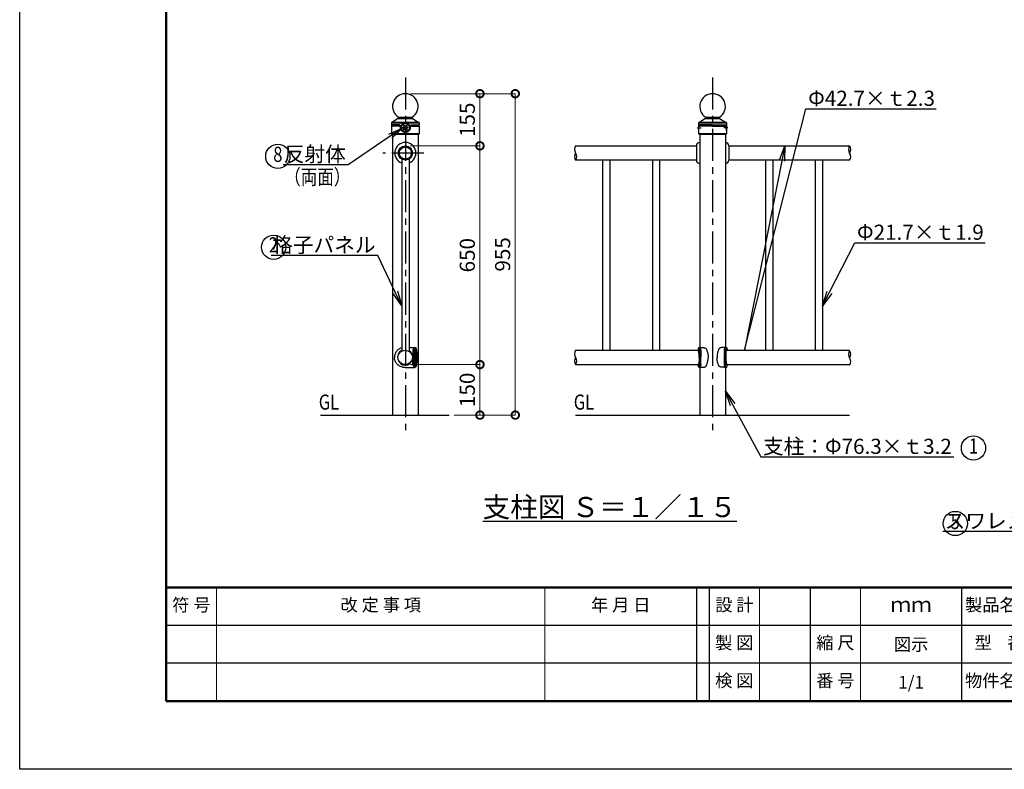
# Model space of a CAD drawing. Extents: x -29 to 10506, y -13 to 7412.
# Drawn here: x -29 to 4845, y -13 to 3699 of the extents above; entities that cross this region are included whole.
import ezdxf
from ezdxf import colors
from ezdxf.entities.mleader import LeaderData, LeaderLine
from ezdxf.enums import TextEntityAlignment as Align
from ezdxf.math import Vec2, Vec3

# ---------------------------------------------------------------- set-up
doc = ezdxf.new("R2010")
doc.units = 0
doc.header["$MEASUREMENT"] = 0
doc.header["$PDMODE"] = 1
doc.linetypes.add('CENTER', pattern=[50.8, 31.75, -6.35, 6.35, -6.35])
doc.layers.get('0').update_dxf_attribs({"linetype": 'CONTINUOUS'})
doc.layers.get('DefPoints').update_dxf_attribs({"linetype": 'CONTINUOUS'})
for name, color, linetype, lineweight in [('FRAM3', 1, 'CONTINUOUS', 50), ('寸法線', 3, 'CONTINUOUS', 18), ('細線', 8, 'CONTINUOUS', 18)]:
    doc.layers.add(name, color=color, linetype=linetype, lineweight=lineweight)
for name, color, linetype in [('基準線', 6, 'CENTER'), ('外形線', 7, 'CONTINUOUS'), ('文字', 4, 'CONTINUOUS'), ('文字引出', 4, 'CONTINUOUS')]:
    doc.layers.add(name, color=color, linetype=linetype)
doc.styles.get("Standard").update_dxf_attribs({"font": 'TXT.SHX', "bigfont": 'bigfont.shx'})
doc.dimstyles.new('25ベース15', dxfattribs={"dimscale": 25, "dimtxt": 3, "dimasz": 3, "dimexe": 0, "dimexo": 1, "dimgap": 1, "dimtad": 3, "dimdec": 1, "dimlfac": 0.6, "dimdsep": 46, "dimtxsty": 'Standard', "dimblk": 'DOTSMALL', "dimcen": 0, "dimclrd": 256, "dimclre": 256, "dimclrt": 7, "dimadec": 3, "dimazin": 2, "dimtfac": 1, "dimtdec": 1, "dimtix": 1, "dimtmove": 2, "dimatfit": 2, "dimldrblk": 'OPEN', "dimfxl": 0, "dimtolj": 1, "dimlwd": -1, "dimlwe": -1, "dimarcsym": 0})

# ---------------------------------------------------------------- blocks, each defined once
blk = doc.blocks.new('快工房表題欄1')
at = {"layer": 'FRAM3'}
for p, q in [((0, 22.5), (-377.5, 22.5)), ((-377.5, 22.5), (-377.5, 0)), ((0, 0), (-377.5, 0))]:
    blk.add_line(p, q, dxfattribs=at)
at = {"layer": '外形線'}
for p, q in [((-272.5, 22.5), (-272.5, 0)), ((-270, 22.5), (-270, 0)), ((-250, 22.5), (-250, 0)), ((-220, 22.5), (-220, 0)), ((0, 15), (-377.5, 15)), ((-75, 7.5), (-377.5, 7.5))]:
    blk.add_line(p, q, dxfattribs=at)
at = {"layer": '細線'}
for p, q in [((-367.5, 22.5), (-367.5, 0)), ((-302.5, 22.5), (-302.5, 0)), ((-260, 22.5), (-260, 0)), ((-240, 22.5), (-240, 0))]:
    blk.add_line(p, q, dxfattribs=at)
at = {"layer": '文字', "attachment_point": 5}
for s, insert, char_height, width in [('符 号', (-372.5, 18.75), 2.5, 10), ('改 定 事 項', (-335, 18.75), 2.5, 65), ('年 月 日', (-287.5, 18.75), 2.5, 30), ('設 計', (-265, 18.75), 2.5, 10), ('ｍｍ', (-230, 18.75), 3, 20), ('製品名称', (-212.5, 18.75), 2.5, 15), ('製 図', (-265, 11.25), 2.5, 10), ('縮 尺', (-245, 11.25), 2.5, 10), ('型    番', (-212.5, 11.25), 2.5, 15), ('検 図', (-265, 3.75), 2.5, 10), ('番 号', (-245, 3.75), 2.5, 10), ('物件名称', (-212.5, 3.75), 2.5, 15)]:
    blk.add_mtext(s, dxfattribs=dict(at, insert=insert, char_height=char_height, width=width))
at = {"layer": '文字'}
for tag, p in [('設計', (-255, 18.75)), ('製品名称', (-170, 18.75)), ('図面番号', (-97.5, 18.75)), ('JOB', (-40, 18.75)), ('A*', (-5, 18.75)), ('符号１', (-372.5, 11.25)), ('改定事項１', (-335, 11.25)), ('改定年月日１', (-287.5, 11.25)), ('製図', (-255, 11.25)), ('縮尺', (-230, 11.25)), ('型番', (-170, 11.25)), ('管理番号', (-97.5, 11.25)), ('符号２', (-372.5, 3.75)), ('改定事項２', (-335, 3.75)), ('改定年月日２', (-287.5, 3.75)), ('検図', (-255, 3.75)), ('番号', (-230, 3.75)), ('物件名称', (-170, 3.75)), ('年月日', (-97.5, 3.75))]:
    blk.add_attdef(tag, text='', height=2.5, dxfattribs=at).set_placement(p, align=Align.MIDDLE_CENTER)
blk = doc.blocks.new('_OPEN')
at = {"color": 0, "linetype": 'ByBlock'}
for p, q in [((-1, 0.167), (0, 0)), ((0, 0), (-1, -0.167)), ((0, 0), (-1, 0))]:
    blk.add_line(p, q, dxfattribs=at)
blk = doc.blocks.new('_DotSmall')
at = {"layer": 'FRAM3', "color": 0, "const_width": 0.5}
blk.add_lwpolyline([(-0.0625, 0, 1), (0.0625, 0, 1)], format="xyb", close=True, dxfattribs=at)
blk = doc.blocks.new('*D23')
at = {"layer": 'DefPoints', "color": 0}
for p in [(1880, 3332.5), (2424.2, 3332.5), (2096.2, 1740.8)]:
    blk.add_point(p, dxfattribs=at)
at = {"layer": '寸法線'}
for p, q in [((1905, 3332.5), (2424.2, 3332.5)), ((2424.2, 1740.8), (2424.2, 3332.5)), ((2121.2, 1740.8), (2424.2, 1740.8))]:
    blk.add_line(p, q, dxfattribs=at)
at = {"layer": '寸法線', "xscale": 75, "yscale": 75, "zscale": 75}
for p, rotation in [((2424.2, 3332.5), 90), ((2424.2, 1740.8), 270)]:
    blk.add_blockref('_DotSmall', p, dxfattribs=dict(at, rotation=rotation))
at = {"layer": '寸法線', "color": 7, "insert": (2361.7, 2536.7), "char_height": 75, "attachment_point": 5, "rotation": 90}
blk.add_mtext('\\A1;955', dxfattribs=at)
blk = doc.blocks.new('*D24')
at = {"layer": 'DefPoints', "color": 0}
for p in [(1905, 3332.5), (2249.2, 3332.5), (1880, 3074.2)]:
    blk.add_point(p, dxfattribs=at)
at = {"layer": '寸法線'}
for p, q in [((1930, 3332.5), (2249.2, 3332.5)), ((2249.2, 3074.2), (2249.2, 3332.5)), ((1905, 3074.2), (2249.2, 3074.2))]:
    blk.add_line(p, q, dxfattribs=at)
at = {"layer": '寸法線', "xscale": 75, "yscale": 75, "zscale": 75}
for p, rotation in [((2249.2, 3332.5), 90), ((2249.2, 3074.2), 270)]:
    blk.add_blockref('_DotSmall', p, dxfattribs=dict(at, rotation=rotation))
at = {"layer": '寸法線', "color": 7, "insert": (2186.7, 3203.3), "char_height": 75, "attachment_point": 5, "rotation": 90}
blk.add_mtext('\\A1;155', dxfattribs=at)
blk = doc.blocks.new('*D25')
at = {"layer": 'DefPoints', "color": 0}
for p in [(1880, 3074.2), (1880, 1990.9), (2249.2, 1990.9)]:
    blk.add_point(p, dxfattribs=at)
at = {"layer": '寸法線'}
for p, q in [((1905, 3074.2), (2249.2, 3074.2)), ((2249.2, 3074.2), (2249.2, 1990.9)), ((1905, 1990.9), (2249.2, 1990.9))]:
    blk.add_line(p, q, dxfattribs=at)
at = {"layer": '寸法線', "xscale": 75, "yscale": 75, "zscale": 75}
for p, rotation in [((2249.2, 3074.2), 90), ((2249.2, 1990.9), 270)]:
    blk.add_blockref('_DotSmall', p, dxfattribs=dict(at, rotation=rotation))
at = {"layer": '寸法線', "color": 7, "insert": (2186.7, 2532.5), "char_height": 75, "attachment_point": 5, "rotation": 90}
blk.add_mtext('\\A1;650', dxfattribs=at)
blk = doc.blocks.new('*D26')
at = {"layer": 'DefPoints', "color": 0}
for p in [(1905, 1990.9), (2249.2, 1990.9), (2096.2, 1740.8)]:
    blk.add_point(p, dxfattribs=at)
at = {"layer": '寸法線'}
for p, q in [((1930, 1990.9), (2249.2, 1990.9)), ((2249.2, 1740.8), (2249.2, 1990.9)), ((2121.2, 1740.8), (2249.2, 1740.8))]:
    blk.add_line(p, q, dxfattribs=at)
at = {"layer": '寸法線', "xscale": 75, "yscale": 75, "zscale": 75}
for p, rotation in [((2249.2, 1990.9), 90), ((2249.2, 1740.8), 270)]:
    blk.add_blockref('_DotSmall', p, dxfattribs=dict(at, rotation=rotation))
at = {"layer": '寸法線', "color": 7, "insert": (2186.7, 1865.8), "char_height": 75, "attachment_point": 5, "rotation": 90}
blk.add_mtext('\\A1;150', dxfattribs=at)

msp = doc.modelspace()

# ---------------------------------------------------------------- linework, layer by layer
at = {"layer": 'DefPoints'}
msp.add_lwpolyline([(-29, 7411.5), (10471, 7411.5), (10471, -13.5), (-29, -13.5)], close=True, dxfattribs=at)
at = {"layer": 'FRAM3', "color": 1, "linetype": 'Continuous'}
msp.add_lwpolyline([(696, 324), (696, 7074), (10133.5, 7074), (10133.5, 324)], close=True, dxfattribs=at)
at = {"layer": '基準線', "ltscale": 5}
for p, q in [((1879.99, 3412.65), (1879.99, 1662.65)), ((3400.66, 3412.65), (3400.66, 1662.65)), ((3324.98, 3164.18), (3344.23, 3164.18)), ((3476.34, 3164.18), (3457.09, 3164.18)), ((1972.1, 3038.59), (1768.47, 3038.59))]:
    msp.add_line(p, q, dxfattribs=at)
at = {"layer": '外形線'}
for p, q in [((1810.82, 3188.34), (1949.16, 3188.34)), ((1810.82, 3188.34), (1810.82, 3177.51)), ((1850.82, 3177.51), (1810.82, 3177.51)), ((1850.82, 3170.84), (1810.82, 3170.84)), ((1810.82, 3170.84), (1810.82, 3135.01)), ((1813.32, 3190.84), (1946.66, 3190.84)), ((1844.99, 3209.18), (1816.66, 3190.84)), ((1845.82, 3215.84), (1844.99, 3209.18)), ((1844.99, 3209.18), (1914.99, 3209.18)), ((1845.82, 3215.84), (1914.16, 3215.84)), ((1909.16, 3177.51), (1949.16, 3177.51)), ((1909.16, 3170.84), (1949.16, 3170.84)), ((1914.16, 3215.84), (1914.99, 3209.18)), ((1914.99, 3209.18), (1943.32, 3190.84)), ((1949.16, 3188.34), (1949.16, 3177.51)), ((1949.16, 3170.84), (1949.16, 3135.01)), ((3331.49, 3188.34), (3469.83, 3188.34)), ((3331.49, 3188.34), (3331.49, 3186.26)), ((3331.49, 3186.26), (3331.49, 3135.01)), ((3333.99, 3190.84), (3467.33, 3190.84)), ((3400.66, 3177.51), (3336.81, 3177.51)), ((3400.66, 3170.84), (3336.81, 3170.84)), ((3365.66, 3209.18), (3337.33, 3190.84)), ((3366.49, 3215.84), (3365.66, 3209.18)), ((3365.66, 3209.18), (3435.66, 3209.18)), ((3366.49, 3215.84), (3434.83, 3215.84)), ((3400.66, 3177.51), (3464.52, 3177.51)), ((3400.66, 3170.84), (3464.52, 3170.84)), ((3434.83, 3215.84), (3435.66, 3209.18)), ((3435.66, 3209.18), (3463.99, 3190.84)), ((3469.83, 3188.34), (3469.83, 3135.01)), ((1810.82, 3135.01), (1949.16, 3135.01)), ((1813.32, 3132.51), (1946.66, 3132.51)), ((1816.41, 3132.51), (1816.41, 1740.84)), ((1943.57, 3132.51), (1943.57, 1740.84)), ((3331.49, 3135.01), (3469.83, 3135.01)), ((3333.99, 3132.51), (3467.33, 3132.51)), ((3337.08, 3132.51), (3337.08, 2076.78)), ((3464.24, 3132.51), (3464.24, 2076.78)), ((2722.56, 3074.18), (3320.41, 3074.18)), ((3320.41, 3074.18), (3320.41, 3003.01)), ((3480.91, 3074.18), (4078.76, 3074.18)), ((3480.91, 3074.18), (3480.91, 3003.01)), ((1861.91, 3007.95), (1861.91, 2057.07)), ((1898.07, 3007.95), (1898.07, 2057.07)), ((3320.41, 3003.01), (2722.56, 3003.01)), ((2855.91, 3003.01), (2855.91, 2062.01)), ((2892.08, 3003.01), (2892.08, 2062.01)), ((3102.58, 3003.01), (3102.58, 2062.01)), ((3138.74, 3003.01), (3138.74, 2062.01)), ((4078.76, 3003.01), (3480.91, 3003.01)), ((3662.58, 3003.01), (3662.58, 2062.01)), ((3698.74, 3003.01), (3698.74, 2062.01)), ((3909.24, 3003.01), (3909.24, 2062.01)), ((3945.41, 3003.01), (3945.41, 2062.01)), ((1830.82, 2047.73), (1829.04, 2043.67)), ((1832.97, 2051.64), (1830.82, 2047.73)), ((1835.47, 2055.35), (1832.97, 2051.64)), ((1838.3, 2058.83), (1835.47, 2055.35)), ((1841.45, 2062.08), (1838.3, 2058.83)), ((1844.88, 2065.05), (1841.45, 2062.08)), ((1848.57, 2067.73), (1844.88, 2065.05)), ((1852.49, 2070.09), (1848.57, 2067.73)), ((1856.62, 2072.12), (1852.49, 2070.09)), ((1860.92, 2073.8), (1856.62, 2072.12)), ((1861.07, 2073.85), (1860.92, 2073.8)), ((1917.85, 2063.93), (1917.85, 2026.43)), ((1919.52, 2063.93), (1919.52, 2026.43)), ((1920.02, 2063.93), (1920.02, 2026.43)), ((1925.73, 2075.84), (1925.75, 2075.84)), ((1925.73, 2075.84), (1925.75, 2075.84)), ((1931.58, 2063.93), (1931.58, 2026.43)), ((1931.94, 2063.93), (1931.94, 2026.43)), ((1933.38, 2026.43), (1933.38, 2063.93)), ((2722.56, 2062.01), (3329.47, 2062.01)), ((3328.74, 2068.19), (3328.74, 2062.01)), ((3335.35, 2063.93), (3335.35, 2026.43)), ((3337.7, 2063.93), (3337.7, 2026.43)), ((3340.63, 2061.61), (3340.63, 2057.91)), ((3340.63, 2053.28), (3340.63, 2049.58)), ((3341.99, 2063.93), (3341.99, 2026.43)), ((3342.11, 2063.93), (3342.11, 2026.43)), ((3459.21, 2063.93), (3459.21, 2026.43)), ((3459.33, 2063.93), (3459.33, 2026.43)), ((3460.69, 2061.61), (3460.69, 2057.91)), ((3460.69, 2053.28), (3460.69, 2049.58)), ((3463.62, 2063.93), (3463.62, 2026.43)), ((3465.98, 2063.93), (3465.98, 2026.43)), ((3471.85, 2062.01), (4078.76, 2062.01)), ((3472.58, 2068.19), (3472.58, 2062.01)), ((1826.03, 2030.82), (1825.83, 2026.43)), ((1826.03, 2030.82), (1825.83, 2026.43)), ((1826.03, 2022.03), (1825.83, 2026.43)), ((1826.03, 2022.03), (1825.83, 2026.43)), ((1826.64, 2035.18), (1826.03, 2030.82)), ((1826.64, 2017.67), (1826.03, 2022.03)), ((1827.64, 2039.48), (1826.64, 2035.18)), ((1827.64, 2013.38), (1826.64, 2017.67)), ((1829.04, 2043.67), (1827.64, 2039.48)), ((1829.04, 2009.18), (1827.64, 2013.38)), ((1830.82, 2005.12), (1829.04, 2009.18)), ((1832.97, 2001.22), (1830.82, 2005.12)), ((1835.47, 1997.51), (1832.97, 2001.22)), ((1917.85, 1988.93), (1917.85, 2026.43)), ((1919.52, 1988.93), (1919.52, 2026.43)), ((1920.02, 1988.93), (1920.02, 2026.43)), ((1931.58, 1988.93), (1931.58, 2026.43)), ((1931.94, 1988.93), (1931.94, 2026.43)), ((1933.38, 2026.43), (1933.38, 1988.93)), ((3335.35, 1988.93), (3335.35, 2026.43)), ((3337.7, 1988.93), (3337.7, 2026.43)), ((3340.63, 2044.95), (3340.63, 2041.24)), ((3340.63, 2036.61), (3340.63, 2032.91)), ((3340.63, 2028.28), (3340.63, 2026.43)), ((3340.63, 2024.58), (3340.63, 2026.43)), ((3340.63, 2016.24), (3340.63, 2019.95)), ((3340.63, 2007.91), (3340.63, 2011.61)), ((3340.63, 1999.58), (3340.63, 2003.28)), ((3341.99, 1988.93), (3341.99, 2026.43)), ((3342.11, 1988.93), (3342.11, 2026.43)), ((3459.21, 1988.93), (3459.21, 2026.43)), ((3459.33, 1988.93), (3459.33, 2026.43)), ((3460.69, 2044.95), (3460.69, 2041.24)), ((3460.69, 2036.61), (3460.69, 2032.91)), ((3460.69, 2028.28), (3460.69, 2026.43)), ((3460.69, 2024.58), (3460.69, 2026.43)), ((3460.69, 2016.24), (3460.69, 2019.95)), ((3460.69, 2007.91), (3460.69, 2011.61)), ((3460.69, 1999.58), (3460.69, 2003.28)), ((3463.62, 1988.93), (3463.62, 2026.43)), ((3465.98, 1988.93), (3465.98, 2026.43)), ((1838.3, 1994.02), (1835.47, 1997.51)), ((1841.45, 1990.78), (1838.3, 1994.02)), ((1844.88, 1987.81), (1841.45, 1990.78)), ((1848.57, 1985.13), (1844.88, 1987.81)), ((1852.49, 1982.77), (1848.57, 1985.13)), ((1856.62, 1980.74), (1852.49, 1982.77)), ((1860.92, 1979.05), (1856.62, 1980.74)), ((1865.35, 1977.73), (1860.92, 1979.05)), ((1869.9, 1976.78), (1865.35, 1977.73)), ((1874.51, 1976.2), (1869.9, 1976.78)), ((1879.16, 1976.01), (1874.51, 1976.2)), ((1925.73, 1977.01), (1925.75, 1977.01)), ((2722.56, 1990.84), (3329.47, 1990.84)), ((3328.74, 1984.67), (3328.74, 1990.84)), ((3337.08, 1976.07), (3337.08, 1740.84)), ((3340.63, 1991.24), (3340.63, 1994.95)), ((3460.69, 1991.24), (3460.69, 1994.95)), ((3464.24, 1976.07), (3464.24, 1740.84)), ((3471.85, 1990.84), (4078.76, 1990.84)), ((3472.58, 1984.67), (3472.58, 1990.84)), ((1460.37, 1740.84), (2096.24, 1740.84)), ((1816.41, 1740.84), (1942.74, 1740.84)), ((2722.56, 1740.84), (4078.76, 1740.84))]:
    msp.add_line(p, q, dxfattribs=at)
msp.add_lwpolyline([(1854.57, 3164.18, 0.1116768), (1856.45, 3155.89, 0.1030107), (1862.02, 3148.56, 0.0927342), (1870.11, 3143.82, 0.08658), (1879.99, 3142.09, 0.08658), (1889.87, 3143.82, 0.0927342), (1897.96, 3148.56, 0.1030107), (1903.53, 3155.89, 0.1116768), (1905.41, 3164.18, 0.1116768), (1903.53, 3172.47, 0.1030107), (1897.96, 3179.79, 0.0927342), (1889.87, 3184.54, 0.08658), (1879.99, 3186.26, 0.08658), (1870.11, 3184.54, 0.0927342), (1862.02, 3179.79, 0.1030107), (1856.45, 3172.47, 0.1116768)], format="xyb", close=True, dxfattribs=at)
for centre, radius in [((1879.99, 3164.18), 22.08), ((1879.99, 3164.18), 20.83), ((1874.99, 3172.84), 2.5), ((1884.99, 3172.84), 2.5), ((1869.99, 3164.18), 2.5), ((1874.99, 3155.52), 2.5), ((1879.99, 3164.18), 2.83), ((1884.99, 3155.52), 2.5), ((1889.99, 3164.18), 2.5), ((1879.99, 3038.59), 35.58), ((1879.99, 3038.59), 30.25), ((1879.16, 2026.43), 35.58)]:
    msp.add_circle(centre, radius, dxfattribs=at)
for centre, radius, start, end in [((1879.99, 3269.18), 63.33, 302.6369, 237.3631), ((3400.66, 3269.18), 63.33, 302.6369, 237.3631), ((1813.32, 3188.34), 2.5, 90, 180), ((1809.85, 3174.18), 3.47, 286.2602, 73.7398), ((1849.85, 3174.18), 3.47, 286.2602, 73.7398), ((1910.13, 3174.18), 3.47, 106.2602, 253.7398), ((1946.66, 3188.34), 2.5, 0, 90), ((1950.13, 3174.18), 3.47, 106.2602, 253.7398), ((3333.99, 3188.34), 2.5, 90, 180), ((3333.99, 3188.34), 2.5, 90, 180), ((3337.78, 3174.18), 3.47, 106.2602, 253.7398), ((3463.54, 3174.18), 3.47, 286.2602, 73.7398), ((3541.31, 3164.18), 74.82, 162.83276, 197.16724), ((3467.33, 3188.34), 2.5, 0, 90), ((3467.33, 3188.34), 2.5, 0, 90), ((1813.32, 3135.01), 2.5, 180, 270), ((1946.66, 3135.01), 2.5, 270, 0), ((3333.99, 3135.01), 2.5, 180, 270), ((3467.33, 3135.01), 2.5, 270, 0), ((1879.99, 3038.59), 52.25, 290.2485, 249.7515), ((2747.51, 3056.39), 30.64, 144.50405, 215.49595), ((3337.08, 3074.18), 16.67, 90, 180), ((3464.24, 3074.18), 16.67, 0, 90), ((4103.71, 3056.39), 30.64, 144.50405, 215.49595), ((4053.81, 3056.39), 30.64, 324.50405, 35.49595), ((2747.51, 3020.8), 30.64, 144.50405, 215.49595), ((2697.61, 3020.8), 30.64, 324.50405, 35.49595), ((4053.81, 3020.8), 30.64, 324.50405, 35.49595), ((3337.08, 3003.01), 16.67, 180, 270), ((3464.24, 3003.01), 16.67, 270, 0), ((1879.16, 2026.43), 38.17, 118.28118, 61.71881), ((1925.61, 2063.93), 7.77, 0, 180), ((1925.73, 2063.93), 6.21, 0, 180), ((1925.75, 2066.84), 9, 12.95424, 90.12787), ((1771.96, 2031.47), 166.8, 358.26785, 12.95424), ((2747.51, 2044.22), 30.64, 144.50405, 215.49595), ((3337.08, 2068.19), 8.33, 105.14553, 180), ((3354.5, 2003.84), 75, 103.23275, 105.14553), ((3446.83, 2003.84), 75, 74.85447, 76.76725), ((3464.24, 2068.19), 8.33, 0, 74.85447), ((4103.71, 2041.47), 30.64, 144.50405, 215.49595), ((4053.81, 2041.47), 30.64, 324.50405, 35.49595), ((1771.96, 2021.39), 166.8, 347.04576, 1.73215), ((2747.51, 2008.64), 30.64, 144.50405, 215.49595), ((2697.61, 2008.64), 30.64, 324.50405, 35.49595), ((4053.81, 2005.89), 30.64, 324.50405, 35.49595), ((1925.61, 1988.93), 7.77, 180, 0), ((1925.73, 1988.93), 6.21, 180, 0), ((1925.75, 1986.01), 9, 269.87213, 347.04576), ((3337.08, 1984.67), 8.33, 180, 254.85447), ((3354.5, 2049.02), 75, 254.85447, 256.76725), ((3446.83, 2049.02), 75, 283.23275, 285.14553), ((3464.24, 1984.67), 8.33, 285.14553, 0)]:
    msp.add_arc(centre, radius, start, end, dxfattribs=at)
for centre, major_axis, ratio, start_param, end_param in [((1925.73, 2063.93), (0, 5.83), 0.9789711, 0, 1.5707963), ((1925.99, 2063.93), (-2.67, 0), 0.9375, -1.5707963, 1.5707963), ((1925.99, 2055.59), (-2.67, 0), 0.9375, -1.5707963, 1.5707963), ((1925.99, 2047.26), (-2.67, 0), 0.9375, -1.5707963, 1.5707963), ((1925.73, 2063.93), (-5.86, 0), 0.9960159, -3.1415927, -1.5707963), ((1925.99, 2063.93), (0, 2.5), 0.9166667, 3.1415927, 6.2831853), ((1925.99, 2055.59), (0, 2.5), 0.9166667, 3.1415927, 6.2831853), ((1925.99, 2047.26), (0, 2.5), 0.9166667, 3.1415927, 6.2831853), ((3328.74, 2026.43), (0, 35.83), 0.1711651, -1.5707963, 0), ((3338.39, 2063.93), (0, 7.76), 0.3922116, 0, 1.5707963), ((3340.35, 2063.93), (0, 6.21), 0.4253211, -0.1307834, 1.5707963), ((3338.39, 2063.93), (0, 7.76), 0.4786057, -1.5707963, 0), ((3338.67, 2063.93), (0, 7.76), 0.4280797, -1.5707963, -0.002672), ((3341.38, 2063.93), (0, 2.5), 0.7980977, 0.0694545, 3.1165494), ((3341.38, 2055.59), (0, 2.5), 0.7980977, 0.0694545, 3.1165494), ((3341.38, 2055.59), (0, 2.5), 0.7980977, 0.0694545, 3.1165494), ((3341.38, 2047.26), (0, 2.5), 0.7980977, 0.0694545, 3.1165494), ((3341.38, 2047.26), (0, 2.5), 0.7980977, 0.0694545, 3.1165494), ((3341.38, 2063.93), (0, -2.5), 0.7980977, -3.1415927, 0), ((3341.38, 2055.59), (0, -2.5), 0.7980977, -3.1415927, 0), ((3341.38, 2047.26), (0, -2.5), 0.7980977, -3.1415927, 0), ((3341.38, 2063.93), (0, 5.83), 0.128886, 0.4104654, 1.1568111), ((3341.38, 2063.93), (0, 2.5), 0.126699, 3.1415927, 6.2831853), ((3341.38, 2055.59), (0, 2.5), 0.126699, 3.1415927, 6.2831853), ((3341.38, 2055.59), (0, 2.5), 0.126699, 3.1415927, 6.2831853), ((3341.38, 2047.26), (0, 2.5), 0.126699, 3.1415927, 6.2831853), ((3341.38, 2047.26), (0, 2.5), 0.126699, 3.1415927, 6.2831853), ((1925.99, 2038.93), (-2.67, 0), 0.9375, -1.5707963, 1.5707963), ((1925.99, 2030.59), (-2.67, 0), 0.9375, -1.5707963, 1.5707963), ((1925.99, 2038.93), (0, 2.5), 0.9166667, 3.1415927, 6.2831853), ((1925.99, 2030.59), (0, 2.5), 0.9166667, 3.1415927, 6.2831853), ((3341.38, 2038.93), (0, 2.5), 0.7980977, 0.0694545, 3.1165494), ((3341.38, 2038.93), (0, 2.5), 0.7980977, 0.0694545, 3.1165494), ((3341.38, 2030.59), (0, 2.5), 0.7980977, 0.0694545, 3.1165494), ((3341.38, 2030.59), (0, 2.5), 0.7980977, 0.0694545, 3.1165494), ((3341.38, 2038.93), (0, -2.5), 0.7980977, -3.1415927, 0), ((3341.38, 2030.59), (0, -2.5), 0.7980977, -3.1415927, 0), ((3341.38, 2038.93), (0, 2.5), 0.126699, 3.1415927, 6.2831853), ((3341.38, 2038.93), (0, 2.5), 0.126699, 3.1415927, 6.2831853), ((3341.38, 2030.59), (0, 2.5), 0.126699, 3.1415927, 6.2831853), ((3341.38, 2030.59), (0, 2.5), 0.126699, 3.1415927, 6.2831853), ((3459.94, 2022.26), (0, -2.5), 0.126699, 3.1415927, 6.2831853), ((3459.94, 2022.26), (0, -2.5), 0.126699, 3.1415927, 6.2831853), ((3459.94, 2013.93), (0, -2.5), 0.126699, 3.1415927, 6.2831853), ((3459.94, 2013.93), (0, -2.5), 0.126699, 3.1415927, 6.2831853), ((3459.94, 2005.59), (0, -2.5), 0.126699, 3.1415927, 6.2831853), ((3459.94, 2005.59), (0, -2.5), 0.126699, 3.1415927, 6.2831853), ((3459.94, 1997.26), (0, -2.5), 0.126699, 3.1415927, 6.2831853), ((3459.94, 1997.26), (0, -2.5), 0.126699, 3.1415927, 6.2831853), ((3459.94, 2022.26), (0, 2.5), 0.7980977, 3.1415927, 6.2831853), ((3459.94, 2013.93), (0, 2.5), 0.7980977, 3.1415927, 6.2831853), ((3459.94, 2005.59), (0, 2.5), 0.7980977, 3.1415927, 6.2831853), ((3459.94, 1997.26), (0, 2.5), 0.7980977, 3.1415927, 6.2831853), ((3459.94, 2022.26), (0, 2.5), 0.7980977, -3.0721381, -0.0250433), ((3459.94, 2022.26), (0, 2.5), 0.7980977, -3.0721381, -0.0250433), ((3459.94, 2013.93), (0, 2.5), 0.7980977, -3.0721381, -0.0250433), ((3459.94, 2013.93), (0, 2.5), 0.7980977, -3.0721381, -0.0250433), ((3459.94, 2005.59), (0, 2.5), 0.7980977, -3.0721381, -0.0250433), ((3459.94, 2005.59), (0, 2.5), 0.7980977, -3.0721381, -0.0250433), ((3459.94, 1997.26), (0, 2.5), 0.7980977, -3.0721381, -0.0250433), ((3459.94, 1997.26), (0, 2.5), 0.7980977, -3.0721381, -0.0250433), ((3472.58, 2026.43), (0, 35.83), 0.1711651, 1.5707963, 3.1415927), ((3462.93, 1988.93), (0, 7.76), 0.4786057, 1.5707963, 3.1415927), ((3462.65, 1988.93), (0, 7.76), 0.4280797, 1.5707963, 3.1389207), ((3459.94, 1988.93), (0, -2.5), 0.126699, 3.1415927, 6.2831853), ((3459.94, 1988.93), (0, 2.5), 0.7980977, 3.1415927, 6.2831853), ((3459.94, 1988.93), (0, 2.5), 0.7980977, -3.0721381, -0.0250433), ((3459.94, 1988.93), (0, 5.83), 0.128886, -2.7311272, -1.9847816), ((3460.97, 1988.93), (0, 6.21), 0.4253211, 3.0108093, 4.712389), ((3462.93, 1988.93), (0, 7.76), 0.3922116, 3.1415927, 4.712389)]:
    msp.add_ellipse(centre, major_axis=major_axis, ratio=ratio, start_param=start_param, end_param=end_param, dxfattribs=at)
at = {"layer": '外形線', "extrusion": (0, 0, -1)}
for centre, major_axis, ratio, start_param, end_param in [((3462.93, 2063.93), (0, 7.76), 0.4786057, -1.5707963, 0), ((3462.65, 2063.93), (0, 7.76), 0.4280797, -1.5707963, -0.002672), ((3459.94, 2063.93), (0, 2.5), 0.126699, 3.1415927, 6.2831853), ((3459.94, 2055.59), (0, 2.5), 0.126699, 3.1415927, 6.2831853), ((3459.94, 2055.59), (0, 2.5), 0.126699, 3.1415927, 6.2831853), ((3459.94, 2047.26), (0, 2.5), 0.126699, 3.1415927, 6.2831853), ((3459.94, 2047.26), (0, 2.5), 0.126699, 3.1415927, 6.2831853), ((3459.94, 2063.93), (0, -2.5), 0.7980977, -3.1415927, 0), ((3459.94, 2055.59), (0, -2.5), 0.7980977, -3.1415927, 0), ((3459.94, 2047.26), (0, -2.5), 0.7980977, -3.1415927, 0), ((3459.94, 2063.93), (0, 2.5), 0.7980977, 0.0694545, 3.1165494), ((3459.94, 2055.59), (0, 2.5), 0.7980977, 0.0694545, 3.1165494), ((3459.94, 2055.59), (0, 2.5), 0.7980977, 0.0694545, 3.1165494), ((3459.94, 2047.26), (0, 2.5), 0.7980977, 0.0694545, 3.1165494), ((3459.94, 2047.26), (0, 2.5), 0.7980977, 0.0694545, 3.1165494), ((3459.94, 2063.93), (0, 5.83), 0.128886, 0.4104654, 1.1568111), ((3460.97, 2063.93), (0, 6.21), 0.4253211, -0.1307834, 1.5707963), ((3462.93, 2063.93), (0, 7.76), 0.3922116, 0, 1.5707963), ((3472.58, 2026.43), (0, 35.83), 0.1711651, -1.5707963, 0), ((1925.99, 2022.26), (-2.67, 0), 0.9375, -1.5707963, 1.5707963), ((1925.99, 2013.93), (-2.67, 0), 0.9375, -1.5707963, 1.5707963), ((1925.99, 2005.59), (-2.67, 0), 0.9375, -1.5707963, 1.5707963), ((1925.99, 1997.26), (-2.67, 0), 0.9375, -1.5707963, 1.5707963), ((1925.99, 2022.26), (0, -2.5), 0.9166667, 3.1415927, 6.2831853), ((1925.99, 2013.93), (0, -2.5), 0.9166667, 3.1415927, 6.2831853), ((1925.99, 2005.59), (0, -2.5), 0.9166667, 3.1415927, 6.2831853), ((1925.99, 1997.26), (0, -2.5), 0.9166667, 3.1415927, 6.2831853), ((3328.74, 2026.43), (0, 35.83), 0.1711651, 1.5707963, 3.1415927), ((3341.38, 2022.26), (0, 2.5), 0.7980977, 3.1415927, 6.2831853), ((3341.38, 2013.93), (0, 2.5), 0.7980977, 3.1415927, 6.2831853), ((3341.38, 2005.59), (0, 2.5), 0.7980977, 3.1415927, 6.2831853), ((3341.38, 1997.26), (0, 2.5), 0.7980977, 3.1415927, 6.2831853), ((3341.38, 2022.26), (0, 2.5), 0.7980977, -3.0721381, -0.0250433), ((3341.38, 2022.26), (0, 2.5), 0.7980977, -3.0721381, -0.0250433), ((3341.38, 2013.93), (0, 2.5), 0.7980977, -3.0721381, -0.0250433), ((3341.38, 2013.93), (0, 2.5), 0.7980977, -3.0721381, -0.0250433), ((3341.38, 2005.59), (0, 2.5), 0.7980977, -3.0721381, -0.0250433), ((3341.38, 2005.59), (0, 2.5), 0.7980977, -3.0721381, -0.0250433), ((3341.38, 1997.26), (0, 2.5), 0.7980977, -3.0721381, -0.0250433), ((3341.38, 1997.26), (0, 2.5), 0.7980977, -3.0721381, -0.0250433), ((3341.38, 2022.26), (0, -2.5), 0.126699, 3.1415927, 6.2831853), ((3341.38, 2022.26), (0, -2.5), 0.126699, 3.1415927, 6.2831853), ((3341.38, 2013.93), (0, -2.5), 0.126699, 3.1415927, 6.2831853), ((3341.38, 2013.93), (0, -2.5), 0.126699, 3.1415927, 6.2831853), ((3341.38, 2005.59), (0, -2.5), 0.126699, 3.1415927, 6.2831853), ((3341.38, 2005.59), (0, -2.5), 0.126699, 3.1415927, 6.2831853), ((3341.38, 1997.26), (0, -2.5), 0.126699, 3.1415927, 6.2831853), ((3341.38, 1997.26), (0, -2.5), 0.126699, 3.1415927, 6.2831853), ((3459.94, 2038.93), (0, 2.5), 0.126699, 3.1415927, 6.2831853), ((3459.94, 2038.93), (0, 2.5), 0.126699, 3.1415927, 6.2831853), ((3459.94, 2030.59), (0, 2.5), 0.126699, 3.1415927, 6.2831853), ((3459.94, 2030.59), (0, 2.5), 0.126699, 3.1415927, 6.2831853), ((3459.94, 2038.93), (0, -2.5), 0.7980977, -3.1415927, 0), ((3459.94, 2030.59), (0, -2.5), 0.7980977, -3.1415927, 0), ((3459.94, 2038.93), (0, 2.5), 0.7980977, 0.0694545, 3.1165494), ((3459.94, 2038.93), (0, 2.5), 0.7980977, 0.0694545, 3.1165494), ((3459.94, 2030.59), (0, 2.5), 0.7980977, 0.0694545, 3.1165494), ((3459.94, 2030.59), (0, 2.5), 0.7980977, 0.0694545, 3.1165494), ((1925.73, 1988.93), (0, 5.83), 0.9789711, 3.1415927, 4.712389), ((1925.99, 1988.93), (-2.67, 0), 0.9375, -1.5707963, 1.5707963), ((1925.73, 1988.93), (5.86, 0), 0.9960159, 0, 1.5707963), ((1925.99, 1988.93), (0, -2.5), 0.9166667, 3.1415927, 6.2831853), ((3338.39, 1988.93), (0, 7.76), 0.3922116, 3.1415927, 4.712389), ((3340.35, 1988.93), (0, 6.21), 0.4253211, 3.0108093, 4.712389), ((3338.39, 1988.93), (0, 7.76), 0.4786057, 1.5707963, 3.1415927), ((3338.67, 1988.93), (0, 7.76), 0.4280797, 1.5707963, 3.1389207), ((3341.38, 1988.93), (0, 2.5), 0.7980977, 3.1415927, 6.2831853), ((3341.38, 1988.93), (0, 2.5), 0.7980977, -3.0721381, -0.0250433), ((3341.38, 1988.93), (0, 5.83), 0.128886, -2.7311272, -1.9847816), ((3341.38, 1988.93), (0, -2.5), 0.126699, 3.1415927, 6.2831853)]:
    msp.add_ellipse(centre, major_axis=major_axis, ratio=ratio, start_param=start_param, end_param=end_param, dxfattribs=at)
at = {"layer": '外形線'}
for points, knots in [([(1897.24, 2076.33), (1900.76, 2076.24), (1910.25, 2076.02), (1919.75, 2075.91), (1925.73, 2075.84)], [10.8539591, 10.8539591, 10.8539591, 10.8539591, 17.1881493, 27.9476805, 27.9476805, 27.9476805, 27.9476805]), ([(3337.33, 2076.84), (3337.42, 2076.85), (3337.67, 2076.86), (3338.14, 2076.72), (3338.73, 2076.41), (3339.49, 2076.03), (3340.44, 2075.78), (3341.52, 2075.46), (3342.47, 2075.49), (3343.35, 2075.23), (3344.21, 2075.22), (3345.49, 2075.12), (3349.09, 2075.06), (3352.99, 2075.11), (3357.07, 2075.08), (3358.89, 2074.76), (3360.43, 2074.27), (3361.67, 2073.82), (3363, 2073.22), (3364.41, 2072.47), (3365.92, 2071.51), (3367.54, 2070.22), (3369.55, 2068.23), (3371.18, 2064.49), (3373.05, 2059.33), (3374.85, 2053.94), (3376.36, 2048.41), (3378.39, 2039.62), (3378.25, 2032.01), (3378.24, 2026.43)], [0, 0, 0, 0, 0.1681931, 0.4543539, 0.8608232, 1.366995, 1.9815789, 2.6188382, 3.3820078, 3.6672363, 4.2632363, 4.9119556, 5.9920546, 10.7277508, 11.9415754, 13.3285304, 14.0388388, 14.8402416, 15.7088794, 16.6596209, 17.7157632, 18.9208541, 20.3873581, 22.7511423, 26.1460422, 30.3188836, 32.9595605, 36.4672551, 46.5126644, 46.5126644, 46.5126644, 46.5126644]), ([(3463.99, 2076.84), (3463.9, 2076.85), (3463.65, 2076.86), (3463.18, 2076.72), (3462.59, 2076.41), (3461.83, 2076.03), (3460.88, 2075.78), (3459.8, 2075.46), (3458.85, 2075.49), (3457.97, 2075.23), (3457.11, 2075.22), (3455.83, 2075.12), (3452.23, 2075.06), (3448.33, 2075.11), (3444.25, 2075.08), (3442.43, 2074.76), (3440.89, 2074.27), (3439.65, 2073.82), (3438.32, 2073.22), (3436.91, 2072.47), (3435.4, 2071.51), (3433.78, 2070.22), (3431.77, 2068.23), (3430.14, 2064.49), (3428.28, 2059.33), (3426.47, 2053.94), (3424.96, 2048.41), (3422.93, 2039.62), (3423.07, 2032.01), (3423.08, 2026.43)], [0, 0, 0, 0, 0.1681931, 0.4543539, 0.8608232, 1.366995, 1.9815789, 2.6188382, 3.3820078, 3.6672363, 4.2632363, 4.9119556, 5.9920546, 10.7277508, 11.9415754, 13.3285304, 14.0388388, 14.8402416, 15.7088794, 16.6596209, 17.7157632, 18.9208541, 20.3873581, 22.7511423, 26.1460422, 30.3188836, 32.9595605, 36.4672551, 46.5126644, 46.5126644, 46.5126644, 46.5126644]), ([(3337.33, 1976.01), (3337.42, 1976.01), (3337.67, 1976), (3338.14, 1976.13), (3338.73, 1976.45), (3339.49, 1976.83), (3340.44, 1977.07), (3341.52, 1977.39), (3342.47, 1977.36), (3343.35, 1977.63), (3344.21, 1977.64), (3345.49, 1977.74), (3349.09, 1977.79), (3352.99, 1977.75), (3357.07, 1977.77), (3358.89, 1978.09), (3360.43, 1978.58), (3361.67, 1979.03), (3363, 1979.63), (3364.41, 1980.39), (3365.92, 1981.35), (3367.54, 1982.63), (3369.55, 1984.62), (3371.18, 1988.36), (3373.05, 1993.53), (3374.85, 1998.92), (3376.36, 2004.45), (3378.39, 2013.24), (3378.25, 2020.84), (3378.24, 2026.43)], [0, 0, 0, 0, 0.1681931, 0.4543539, 0.8608232, 1.366995, 1.9815789, 2.6188382, 3.3820078, 3.6672363, 4.2632363, 4.9119556, 5.9920546, 10.7277508, 11.9415754, 13.3285304, 14.0388388, 14.8402416, 15.7088794, 16.6596209, 17.7157632, 18.9208541, 20.3873581, 22.7511423, 26.1460422, 30.3188836, 32.9595605, 36.4672551, 46.5126644, 46.5126644, 46.5126644, 46.5126644]), ([(3463.99, 1976.01), (3463.9, 1976.01), (3463.65, 1976), (3463.18, 1976.13), (3462.59, 1976.45), (3461.83, 1976.83), (3460.88, 1977.07), (3459.8, 1977.39), (3458.85, 1977.36), (3457.97, 1977.63), (3457.11, 1977.64), (3455.83, 1977.74), (3452.23, 1977.79), (3448.33, 1977.75), (3444.25, 1977.77), (3442.43, 1978.09), (3440.89, 1978.58), (3439.65, 1979.03), (3438.32, 1979.63), (3436.91, 1980.39), (3435.4, 1981.35), (3433.78, 1982.63), (3431.77, 1984.62), (3430.14, 1988.36), (3428.28, 1993.53), (3426.47, 1998.92), (3424.96, 2004.45), (3422.93, 2013.24), (3423.07, 2020.84), (3423.08, 2026.43)], [0, 0, 0, 0, 0.1681931, 0.4543539, 0.8608232, 1.366995, 1.9815789, 2.6188382, 3.3820078, 3.6672363, 4.2632363, 4.9119556, 5.9920546, 10.7277508, 11.9415754, 13.3285304, 14.0388388, 14.8402416, 15.7088794, 16.6596209, 17.7157632, 18.9208541, 20.3873581, 22.7511423, 26.1460422, 30.3188836, 32.9595605, 36.4672551, 46.5126644, 46.5126644, 46.5126644, 46.5126644])]:
    msp.add_open_spline(points, degree=3, knots=knots, dxfattribs=at)
msp.add_spline([(1879.16, 1976.01), (1907.8, 1976.76), (1925.73, 1977.01)], degree=3, dxfattribs=at)
at = {"layer": '文字'}
for centre in [(1248.77, 3022.35), (1228.22, 2572.08), (4692.3, 1577.8), (4602.29, 1203.91)]:
    msp.add_circle(centre, 60, dxfattribs=at)

# ---------------------------------------------------------------- block references
at = {"layer": '外形線'}
ref = msp.add_blockref('快工房表題欄1', (10133.5, 324), dxfattribs=dict(at, xscale=25, yscale=25, zscale=25))
ref.add_attrib('縮尺', '図示', dxfattribs={"layer": '文字', "height": 62.5}).set_placement((4383.5, 605.25), align=Align.MIDDLE_CENTER)
ref.add_attrib('番号', '1/1', dxfattribs={"layer": '文字', "height": 62.5}).set_placement((4383.5, 417.75), align=Align.MIDDLE_CENTER)

# ---------------------------------------------------------------- texts
at = {"layer": '文字', "width": 0.8}
for s, p in [('8', (1248.77, 3022.35)), ('2', (1227.21, 2574.19)), ('1', (4692.3, 1577.8)), ('5', (4602.29, 1203.91))]:
    msp.add_text(s, height=75, dxfattribs=at).set_placement(p, align=Align.MIDDLE)
for s, p in [('  （両面）', (1243.96, 2882.75)), ('GL', (1451.33, 1767.75)), ('GL', (2713.52, 1767.75))]:
    msp.add_text(s, height=75, dxfattribs=at).set_placement(p)
at = {"layer": '文字', "insert": (2891.98, 1285.26), "char_height": 100, "attachment_point": 5}
msp.add_mtext('{\\L支柱図 Ｓ＝１／１５}', dxfattribs=at)

# ---------------------------------------------------------------- dimensions: what is measured, and where the dimension line sits
at = {"layer": '寸法線'}
for base, p1, p2, picture, middle in [((2424.16, 3332.51), (2096.24, 1740.84), (1879.99, 3332.51), '*D23', (2361.66, 2536.68)), ((2249.16, 3332.51), (1879.99, 3074.18), (1904.99, 3332.51), '*D24', (2186.66, 3203.34)), ((2249.16, 1990.85), (1879.99, 3074.18), (1879.99, 1990.85), '*D25', (2186.66, 2532.52)), ((2249.16, 1990.85), (2096.24, 1740.84), (1904.99, 1990.85), '*D26', (2186.66, 1865.85))]:
    dim = msp.add_linear_dim(base=base, p1=p1, p2=p2, angle=90, dimstyle='25ベース15', dxfattribs=at)
    dim.commit()
    dim.dimension.update_dxf_attribs({"geometry": picture, "text_midpoint": middle})

# ---------------------------------------------------------------- leaders
at = {"layer": '文字引出'}
ml = msp.add_multileader_mtext('Standard', dxfattribs=at)
ml.set_content('Φ42.7×ｔ2.3', color=7)
ml.set_leader_properties(color=256, linetype='ByLayer', lineweight=-1)
ml.set_arrow_properties(name='OPEN')
ml.build(insert=Vec2(0, 0))
ml.multileader.update_dxf_attribs({"text_left_attachment_type": 6, "text_right_attachment_type": 6, "dogleg_length": 0.36, "arrow_head_size": 75, "scale": 25})
ctx = ml.context
ctx.base_point, ctx.scale, ctx.char_height, ctx.arrow_head_size, ctx.landing_gap_size, ctx.plane_origin = Vec3(3871.82, 3257.2), 25, 75, 75, 2.25, Vec3(3764.36, 3757.1)
ctx.left_attachment, ctx.right_attachment = 6, 6
notes = []
notes.append((ctx, [(0, (1, 1, 0), (3862.82, 3257.2), (1, 0), 9, [(1, [(3758.41, 3074.18), (3558.04, 2062.01)], 0, [])])]))
ctx.mtext.insert, ctx.mtext.flow_direction = Vec3(3874.07, 3347.2), 5
ml = msp.add_multileader_mtext('Standard', dxfattribs=at)
ml.set_content('反射体', color=7)
ml.set_leader_properties(color=256, linetype='ByLayer', lineweight=-1)
ml.set_arrow_properties(name='OPEN')
ml.build(insert=Vec2(0, 0))
ml.multileader.update_dxf_attribs({"text_left_attachment_type": 6, "text_right_attachment_type": 6, "dogleg_length": 0.36, "arrow_head_size": 75, "scale": 25})
ctx = ml.context
ctx.base_point, ctx.scale, ctx.char_height, ctx.arrow_head_size, ctx.landing_gap_size, ctx.plane_origin = Vec3(1333.13, 2980.9), 25, 75, 75, 2.25, Vec3(1770.07, 2709.95)
ctx.left_attachment, ctx.right_attachment, ctx.text_align_type = 6, 6, 2
notes.append((ctx, [(0, (1, 1, 0), (1596.63, 2980.9), (-1, 0), 9, [(0, [(1867.49, 3164.18)], 0, [])])]))
ctx.mtext.insert, ctx.mtext.alignment, ctx.mtext.flow_direction = Vec3(1585.38, 3070.9), 3, 5
ml = msp.add_multileader_mtext('Standard', dxfattribs=at)
ml.set_content('Φ21.7×ｔ1.9', color=7)
ml.set_leader_properties(color=256, linetype='ByLayer', lineweight=-1)
ml.set_arrow_properties(name='OPEN')
ml.build(insert=Vec2(0, 0))
ml.multileader.update_dxf_attribs({"text_left_attachment_type": 6, "text_right_attachment_type": 6, "dogleg_length": 0.36, "arrow_head_size": 75, "scale": 25})
ctx = ml.context
ctx.base_point, ctx.scale, ctx.char_height, ctx.arrow_head_size, ctx.landing_gap_size, ctx.plane_origin = Vec3(4113.33, 2593.8), 25, 75, 75, 2.25, Vec3(3972.05, 2931.2)
ctx.left_attachment, ctx.right_attachment = 6, 6
notes.append((ctx, [(0, (1, 1, 0), (4104.33, 2593.8), (1, 0), 9, [(0, [(3945.41, 2282.51)], 0, [])])]))
ctx.mtext.insert, ctx.mtext.flow_direction = Vec3(4115.58, 2683.8), 5
ml = msp.add_multileader_mtext('Standard', dxfattribs=at)
ml.set_content('格子パネル', color=7)
ml.set_leader_properties(color=256, linetype='ByLayer', lineweight=-1)
ml.set_arrow_properties(name='OPEN')
ml.build(insert=Vec2(0, 0))
ml.multileader.update_dxf_attribs({"text_left_attachment_type": 6, "text_right_attachment_type": 6, "dogleg_length": 0.36, "arrow_head_size": 75, "scale": 25})
ctx = ml.context
ctx.base_point, ctx.scale, ctx.char_height, ctx.arrow_head_size, ctx.landing_gap_size, ctx.plane_origin = Vec3(1300.23, 2531.33), 25, 75, 75, 2.25, Vec3(1861.91, 2282.51)
ctx.left_attachment, ctx.right_attachment, ctx.text_align_type = 6, 6, 2
notes.append((ctx, [(0, (1, 1, 0), (1743.73, 2531.33), (-1, 0), 9, [(0, [(1861.91, 2282.51)], 0, [])])]))
ctx.mtext.insert, ctx.mtext.alignment, ctx.mtext.flow_direction = Vec3(1732.48, 2621.33), 3, 5
ml = msp.add_multileader_mtext('Standard', dxfattribs=at)
ml.set_content('支柱：Φ76.3×ｔ3.2', color=7)
ml.set_leader_properties(color=256, linetype='ByLayer', lineweight=-1)
ml.set_arrow_properties(name='OPEN')
ml.build(insert=Vec2(0, 0))
ml.multileader.update_dxf_attribs({"text_left_attachment_type": 6, "text_right_attachment_type": 6, "dogleg_length": 0.36, "arrow_head_size": 75, "scale": 25})
ctx = ml.context
ctx.base_point, ctx.scale, ctx.char_height, ctx.arrow_head_size, ctx.landing_gap_size, ctx.plane_origin = Vec3(3648.04, 1533.58), 25, 75, 75, 2.25, Vec3(3464.24, 1858.46)
ctx.left_attachment, ctx.right_attachment = 6, 6
notes.append((ctx, [(0, (1, 1, 0), (3639.04, 1533.58), (1, 0), 9, [(0, [(3464.24, 1858.46)], 0, [])])]))
ctx.mtext.insert, ctx.mtext.flow_direction = Vec3(3650.29, 1623.58), 5
ml = msp.add_multileader_mtext('Standard', dxfattribs=at)
ml.set_content('スワレメイキャップ', color=7)
ml.set_leader_properties(color=256, linetype='ByLayer', lineweight=-1)
ml.set_arrow_properties(name='OPEN')
ml.build(insert=Vec2(0, 0))
ml.multileader.update_dxf_attribs({"text_left_attachment_type": 6, "text_right_attachment_type": 6, "dogleg_length": 0.36, "arrow_head_size": 75, "scale": 25})
ctx = ml.context
ctx.base_point, ctx.scale, ctx.char_height, ctx.arrow_head_size, ctx.landing_gap_size, ctx.plane_origin = Vec3(4683.12, 1164.77), 25, 75, 75, 2.25, Vec3(5561.98, 818.7)
ctx.left_attachment, ctx.right_attachment, ctx.text_align_type = 6, 6, 2
notes.append((ctx, [(0, (1, 1, 0), (5481.62, 1164.77), (-1, 0), 9, [(0, [(5736.72, 1456.28)], 0, [])])]))
ctx.mtext.insert, ctx.mtext.alignment, ctx.mtext.flow_direction = Vec3(5470.37, 1254.77), 3, 5
for ctx, leaders in notes:
    for number, flags, end, landing, length, lines in leaders:
        leader = LeaderData()
        leader.index, (leader.has_last_leader_line, leader.has_dogleg_vector, leader.attachment_direction) = number, flags
        leader.last_leader_point, leader.dogleg_vector, leader.dogleg_length = Vec3(end), Vec3(landing), length
        for number, points, colour, breaks in lines:
            line = LeaderLine()
            line.index, line.vertices, line.color, line.breaks = number, Vec3.list(points), colors.encode_raw_color(colour), breaks
            leader.lines.append(line)
        ctx.leaders.append(leader)

doc.saveas('drawing.dxf')
